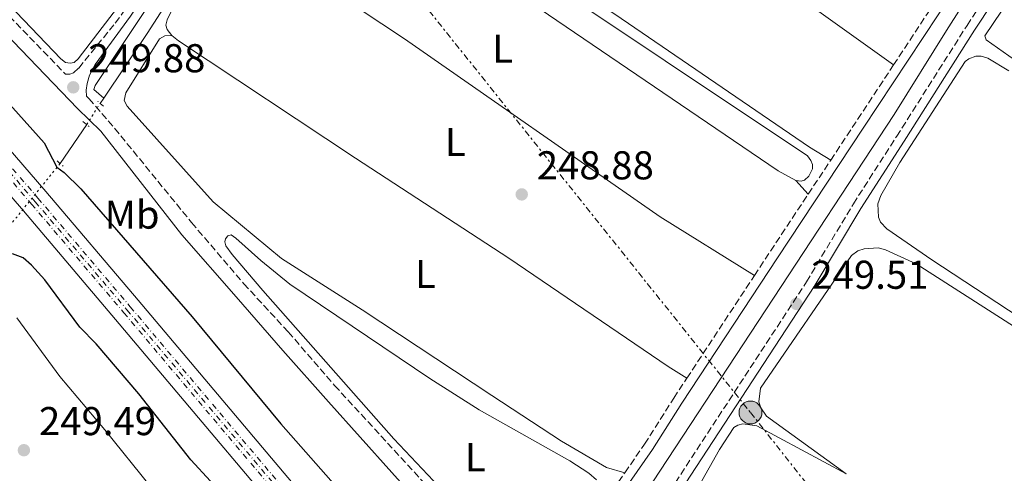
# Model space of a CAD drawing. Units: metres. Extents: x 626036 to 629530, y 4643965 to 4646339.
# Drawn here: x 627546 to 627791, y 4645066 to 4645179 of the extents above; entities that cross this region are included whole.
import ezdxf
from ezdxf.enums import TextEntityAlignment as Align

# ---------------------------------------------------------------- set-up
doc = ezdxf.new("R2010")
doc.units = ezdxf.units.M
doc.header["$MEASUREMENT"] = 0
for name, pattern in [('DGN Style 2', [1.7399219301090239, 1.043953158065414, -0.6959687720436097]), ('DGN Style 3', [2.435890702152634, 1.739921930109024, -0.6959687720436097]), ('DGN Style 4', [2.7856150101045474, 1.391937544087219, -0.6959687720436097, 0.001739921930109024, -0.6959687720436097]), ('DGN Style 5', [1.217945351076317, 0.5219765790327072, -0.6959687720436097]), ('DGN Style 7', [3.4798438602180486, 1.565929737098122, -0.6959687720436097, 0.5219765790327072, -0.6959687720436097])]:
    doc.linetypes.add(name, pattern=pattern)
for name, color, linetype, lineweight in [('Acequia de obra', 4, 'Continuous', 0), ('Acequia sin especificar', 4, 'Continuous', 0), ('Acequia sin especificar no vista', 4, 'DGN Style 5', 0), ('Camino', 7, 'DGN Style 3', 0), ('Cota de punto acotado terreno', 7, 'Continuous', 0), ('Curva de nivel directora', 30, 'Continuous', 30), ('Eje ferrocarril doble vía', 7, 'DGN Style 4', 0), ('Etiqueta de uso rústico', 92, 'Continuous', 0), ('Ferrocarril vía ancha', 7, 'DGN Style 4', 0), ('Gasoducto', 7, 'Continuous', 13), ('Línea de cambio de uso (parcela vista)', 92, 'Continuous', 0), ('Línea eléctrica', 6, 'DGN Style 7', 0), ('Línea superior del balasto(superficie)', 7, 'Continuous', 0), ('Margen derecho', 7, 'Continuous', 0), ('Nave industrial', 1, 'Continuous', 13), ('Pontón-alcantarilla (pasos de agua)', 1, 'DGN Style 2', 0), ('Poste tendido eléctrico', 7, 'Continuous', 0), ('Punto acotado terreno (símbolo)', 7, 'Continuous', 0), ('Traza Ferrocarril', 8, 'Continuous', 0)]:
    doc.layers.add(name, color=color, linetype=linetype, lineweight=lineweight)
doc.styles.add('Style-Arial', font='arial.ttf')

# ---------------------------------------------------------------- blocks, each defined once
blk = doc.blocks.new('5PATER')
at = {"layer": 'Punto acotado terreno (símbolo)', "linetype": 'Continuous', "lineweight": 0}
h = blk.add_hatch(color=51, dxfattribs=at)
edge = h.paths.add_edge_path()
edge.add_ellipse((0, 0), major_axis=(-0.1095731443231308, -0.1110710700762829), ratio=0.9994222409660317, start_angle=0, end_angle=360)
blk = doc.blocks.new('5PELE')
at = {"layer": 'Nave industrial', "linetype": 'Continuous', "lineweight": 0}
h = blk.add_hatch(color=9, dxfattribs=at)
edge = h.paths.add_edge_path()
edge.add_arc((-2.000000476837158e-05, 0), 0.2850000000000001, 0, 360)
at = {"layer": 'Nave industrial', "color": 252, "linetype": 'Continuous', "lineweight": 0}
blk.add_circle((-2.000000476837158e-05, 0), 0.2850000000000001, dxfattribs=at)

msp = doc.modelspace()

# ---------------------------------------------------------------- linework, layer by layer
at = {"layer": 'Acequia de obra', "color": 4, "linetype": 'Continuous', "lineweight": 0}
msp.add_polyline3d([(627566.5499999998, 4645159.310000001, 249.6600000000035), (627577.3600000005, 4645175.430000001, 249.3000000000029), (627620.8700000001, 4645242.9, 249.1300000000047)], dxfattribs=at)
at = {"layer": 'Acequia sin especificar', "color": 4, "linetype": 'Continuous', "lineweight": 0, "extrusion": (-0.01068650942973127, -0.01555480818889073, 0.9998219073707153), "elevation": -78711.44239085478, "flags": 128}
msp.add_lwpolyline([(627533.3741051963, 4644496.875390229), (627532.4738359674, 4644495.56523172)], dxfattribs=at)
at = {"layer": 'Acequia sin especificar', "color": 4, "linetype": 'Continuous', "lineweight": 0, "extrusion": (0.02644577110791305, 0.0386699492982026, 0.998902025331705), "elevation": 196473.5445102056, "flags": 128}
msp.add_lwpolyline([(2104180.484342509, -4183898.00527162), (2104180.484342509, -4183909.745344022)], dxfattribs=at)
at = {"layer": 'Acequia sin especificar', "color": 4, "linetype": 'Continuous', "lineweight": 0}
for points in [[(627677.79, 4645026.24, 248.5899999999965), (627685.0700000003, 4645037.600000001, 248.1900000000023), (627699.4800000006, 4645057.92, 248.1900000000023), (627763.4100000003, 4645155.26, 247.9900000000052), (627776.4400000004, 4645176.16, 247.9199999999983), (627794.7400000002, 4645204.880000001, 247.6600000000035)], [(627566.5499999998, 4645159.310000001, 249.6600000000035), (627564.0999999996, 4645161.480000001, 249.6199999999953), (627564.4100000003, 4645162.470000001, 249.5899999999965), (627584.3200000003, 4645192.460000001, 249.4199999999983)]]:
    msp.add_polyline3d(points, dxfattribs=at)
at = {"layer": 'Acequia sin especificar no vista', "color": 4, "linetype": 'DGN Style 5', "lineweight": 0, "elevation": 249.6300000000047, "flags": 128}
msp.add_lwpolyline([(627562.3099999997, 4645152.699999999), (627565.6500000004, 4645158)], dxfattribs=at)
at = {"layer": 'Acequia sin especificar no vista', "color": 4, "linetype": 'DGN Style 5', "lineweight": 0, "extrusion": (-0.001358674906370326, -0.001676993027232141, 0.9999976708457303), "elevation": -8392.337206096789, "flags": 128}
msp.add_lwpolyline([(627555.4506787523, 4645135.477883904), (627537.9506133843, 4645113.877853531)], dxfattribs=at)
at = {"layer": 'Camino', "color": 7, "linetype": 'DGN Style 3', "lineweight": 0, "extrusion": (0.01248284953385567, -0.002367437028660678, 0.9999192835971464), "elevation": -2911.717301886869, "flags": 128}
msp.add_lwpolyline([(627711.257941916, 4645173.71424835), (627731.5186102903, 4645204.514334665), (627736.1187512024, 4645211.87435529)], dxfattribs=at)
at = {"layer": 'Camino', "color": 7, "linetype": 'DGN Style 3', "lineweight": 0, "extrusion": (-0.8171962631018307, 0.5392929150172354, 0.2033554016607785), "elevation": 1992150.833891569, "flags": 128}
msp.add_lwpolyline([(-4222768.816368736, -413505.6273889662), (-4222779.929860182, -413505.5763219197), (-4222797.278386072, -413505.6682426034)], dxfattribs=at)
at = {"layer": 'Camino', "color": 7, "linetype": 'DGN Style 3', "lineweight": 0, "extrusion": (-0.002727282928580092, -0.004117758124957304, 0.9999878029235416), "elevation": -20590.41712742117, "flags": 128}
msp.add_lwpolyline([(627740.3648964225, 4645089.984724415), (627745.9550119981, 4645098.42479597)], dxfattribs=at)
at = {"layer": 'Camino', "color": 7, "linetype": 'DGN Style 3', "lineweight": 0, "extrusion": (-0.7797334751206968, 0.5150663943563566, 0.3559807820387832), "elevation": 1903170.366062177, "flags": 128}
msp.add_lwpolyline([(-4221832.045586018, -724716.7664918061), (-4221838.926768173, -724716.8092957524), (-4221856.35826521, -724716.7343888464)], dxfattribs=at)
at = {"layer": 'Camino', "color": 7, "linetype": 'DGN Style 3', "lineweight": 0, "extrusion": (0.003409701304678022, 0.005185502934728918, 0.9999807420627295), "elevation": 26476.75029782945, "flags": 128}
msp.add_lwpolyline([(627707.2908647096, 4645014.686076898), (627724.1114147833, 4645040.266420817)], dxfattribs=at)
at = {"layer": 'Camino', "color": 7, "linetype": 'DGN Style 3', "lineweight": 0}
for points in [[(627441.4499999981, 4645289.59, 250.6000000000059), (627445.2999999993, 4645285.27, 250.6499999999943), (627454.5100000005, 4645275.719999999, 250.679999999993), (627461.6999999988, 4645268.940000001, 250.6199999999954), (627468.2600000014, 4645263.370000003, 250.6199999999954), (627496.8700000016, 4645229.420000002, 250.0800000000018), (627502.3500000001, 4645223.280000002, 250.0299999999988), (627526.1200000012, 4645197.309999999, 250.1600000000036), (627557.0300000015, 4645165.250000002, 249.8699999999953), (627558.0899999987, 4645165.250000002, 249.8800000000048), (627559.0199999987, 4645165.570000002, 249.8899999999994), (627560.3199999996, 4645166.800000001, 249.8800000000048), (627569.4400000012, 4645178.000000001, 249.8099999999978), (627571.5799999981, 4645180.930000002, 249.7799999999989), (627588.5599999988, 4645206.11, 249.7100000000065), (627601.639999999, 4645226.739999999, 249.6900000000024)], [(627674.1299999983, 4645027.770000001, 249.4900000000052), (627674.5300000005, 4645026.649999999, 249.5500000000031), (627675.9600000011, 4645024.280000002, 249.3500000000058), (627676.7899999982, 4645023.850000001, 249.3500000000058), (627677.8399999986, 4645023.88, 249.3699999999953), (627679.6799999981, 4645024.5, 249.3800000000047), (627683.6799999991, 4645027.56, 249.3800000000047), (627688.8099999989, 4645033.480000001, 249.4299999999931), (627695.6099999984, 4645043.140000002, 249.4799999999961), (627741.6000000016, 4645113.550000002, 249.5099999999947), (627753.2600000004, 4645132.980000001, 249.5099999999947), (627764.0599999984, 4645149.800000002, 249.1499999999942), (627781.5799999977, 4645177.430000002, 249.1499999999942), (627790.7199999974, 4645191.330000003, 249.1499999999942)], [(627562.2999999998, 4645159.780000002, 249.8300000000019), (627562.8999999989, 4645159.170000002, 249.820000000007), (627569.2600000004, 4645151.800000001, 249.5200000000041), (627588.4499999993, 4645128.300000002, 249.1900000000023), (627601.4200000024, 4645113.080000003, 249.5899999999965), (627612.5199999999, 4645101.06, 249.4900000000052), (627624.0599999981, 4645087.710000001, 249.2899999999937), (627649.6499999985, 4645059.870000003, 249.2500000000001), (627655.7500000005, 4645051.95, 249.4600000000065), (627665.5300000017, 4645038.230000001, 249.3500000000058), (627667.55, 4645035.52, 249.3500000000058), (627668.9499999993, 4645035.130000001, 249.4900000000052), (627670.9699999976, 4645034.86, 249.3300000000018), (627672.4400000006, 4645034.940000003, 249.3600000000007), (627673.8199999997, 4645035.580000003, 249.4299999999931), (627675.3799999978, 4645036.830000003, 249.4600000000065), (627679.2100000011, 4645041.720000001, 249.4600000000065), (627682.1900000004, 4645045.739999998, 249.4600000000065), (627696.3199999991, 4645065.989999999, 249.3800000000047)], [(627696.3199999991, 4645065.989999999, 249.3800000000047), (627701.27, 4645073.090000001, 249.3600000000007), (627708.5299999998, 4645084.57, 249.3600000000007), (627711.7899999988, 4645089.530000003, 249.3200000000071)]]:
    msp.add_polyline3d(points, dxfattribs=at)
at = {"layer": 'Curva de nivel directora', "color": 30, "linetype": 'Continuous', "lineweight": 30, "elevation": 250, "flags": 128}
for points in [[(627537.4699999993, 4645164.050000002), (627551.7099999995, 4645148.190000001), (627554.9100000004, 4645142.080000003), (627556.6799999983, 4645140.780000002), (627560.8499999992, 4645136.710000001), (627588.579999999, 4645104.800000001), (627610.6600000003, 4645078.150000001), (627646.1300000004, 4645037.960000004), (627668.6299999997, 4645013.290000001)], [(627650.6699999999, 4644998.070000002), (627649.4200000005, 4644998.789999999), (627645.8299999986, 4645002.230000001), (627628.5700000008, 4645022.420000002), (627620.6499999993, 4645032.189999999), (627613.8099999997, 4645039.5), (627602.9199999998, 4645053.230000001), (627588.219999999, 4645069.199999999), (627575.2899999984, 4645085.640000002), (627564.7099999995, 4645098.12), (627560.6300000001, 4645102.250000001), (627551.8499999981, 4645114.03), (627548.5899999993, 4645117.720000001), (627546.4999999994, 4645119.530000002), (627543.8199999994, 4645120.539999999)]]:
    msp.add_lwpolyline(points, dxfattribs=at)
at = {"layer": 'Eje ferrocarril doble vía', "color": 7, "linetype": 'DGN Style 4', "lineweight": 0}
msp.add_polyline3d([(627512.829999999, 4645175.940000002, 252.6900000000023), (627549.4999999994, 4645133.469999999, 252.929999999993), (627572.3400000008, 4645106.570000002, 252.5599999999977), (627628.4899999985, 4645040.010000002, 252.8000000000029), (627647.32, 4645018.770000001, 252.9100000000035), (627676.5899999996, 4644983.88, 253.1100000000006), (627740.1900000017, 4644910.969999998, 253.0899999999965), (627787.6900000015, 4644854.690000001, 253.2200000000012), (627802.7399999987, 4644837.460000002, 253.3300000000018), (627844.4200000026, 4644788.38, 253.429999999993), (627886.9600000003, 4644738.760000001, 253.8099999999977), (627916.0300000011, 4644703.879999998, 254.0899999999965), (627958.2100000012, 4644654.3, 254.1100000000006), (628003.2800000014, 4644601.63, 254.25), (628071.07, 4644521.870000003, 254.570000000007), (628105.8799999985, 4644481.300000002, 254.570000000007), (628182.3399999995, 4644392.230000001, 254.570000000007), (628212.329999999, 4644357.000000001, 254.7599999999948)], dxfattribs=at)
at = {"layer": 'Ferrocarril vía ancha', "color": 7, "linetype": 'DGN Style 4', "lineweight": 0}
for points in [[(627513.6900000018, 4645176.649999999, 242.1000000000058), (627550.1799999989, 4645134.399999999, 242.3399999999965), (627573.1700000024, 4645107.319999999, 241.9700000000012), (627629.3500000013, 4645040.710000001, 242.2100000000064), (627648.1900000017, 4645019.469999998, 242.320000000007), (627677.4500000002, 4644984.59, 242.5200000000041), (627741.0399999989, 4644911.699999998, 242.5), (627788.5599999988, 4644855.399999999, 242.6300000000047), (627803.6100000005, 4644838.159999999, 242.7400000000052), (627845.3000000011, 4644789.07, 242.8399999999965), (627887.8599999989, 4644739.440000002, 243.2200000000012), (627916.9099999996, 4644704.570000002, 243.5200000000041), (627959.0699999996, 4644655.02, 243.5200000000041), (628004.1499999987, 4644602.330000003, 243.6600000000035), (628071.9300000005, 4644522.580000003, 243.9799999999959), (628106.7300000001, 4644482.030000002, 243.9799999999959), (628183.2000000001, 4644392.940000002, 243.9799999999959)], [(627511.9999999999, 4645175.269999999, 262.7700000000041), (627548.5599999984, 4645132.930000001, 263.0099999999948), (627571.5599999984, 4645105.850000001, 262.6399999999995), (627627.6599999992, 4645039.330000003, 262.8800000000047), (627646.4799999995, 4645018.109999999, 262.9900000000052), (627675.7600000026, 4644983.2, 263.1900000000023), (627739.3700000015, 4644910.289999999, 263.1699999999983), (627786.86, 4644854.02, 263.3000000000029), (627801.9099999995, 4644836.789999999, 263.4100000000035), (627843.589999999, 4644787.710000001, 263.5099999999948), (627886.1000000021, 4644738.120000001, 263.8899999999995), (627915.1900000006, 4644703.219999999, 264.1900000000023), (627957.3999999977, 4644653.62, 264.1900000000023), (628002.4500000001, 4644600.949999998, 264.3300000000018), (628070.2499999997, 4644521.190000001, 264.6499999999942), (628105.0699999994, 4644480.609999998, 264.6499999999942), (628181.5199999993, 4644391.559999999, 264.6499999999942)]]:
    msp.add_polyline3d(points, dxfattribs=at)
at = {"layer": 'Gasoducto', "color": 7, "linetype": 'Continuous', "lineweight": 13, "extrusion": (-0.002219302575400654, 0.001492974455562401, 0.999996422855279), "elevation": 5799.853050181342, "flags": 128}
msp.add_lwpolyline([(626655.1703067935, 4646204.229092939), (626590.8502654526, 4646153.19907106), (627221.9762124707, 4644843.127576008), (627766.8703744706, 4643991.996627435)], dxfattribs=at)
at = {"layer": 'Línea de cambio de uso (parcela vista)', "color": 92, "linetype": 'Continuous', "lineweight": 0, "extrusion": (0.02667840424380697, -0.02891594782253806, 0.9992257656348381), "elevation": -117322.3701037155, "flags": 128}
msp.add_lwpolyline([(3611231.054949677, 2986070.318971918), (3611231.054949677, 2986065.743821648)], dxfattribs=at)
at = {"layer": 'Línea de cambio de uso (parcela vista)', "color": 92, "linetype": 'Continuous', "lineweight": 0}
for points in [[(627579.3600000005, 4645198.02, 249.5399999999936), (627578.8700000001, 4645195.9, 249.6300000000047), (627576.8700000001, 4645192.189999999, 249.7100000000064), (627570.0099999999, 4645181.850000001, 249.9199999999983), (627560.2100000001, 4645169.060000001, 249.8800000000047), (627559.2199999997, 4645168.210000001, 249.8800000000047), (627558.1600000003, 4645168.039999999, 249.8800000000047), (627557.0199999996, 4645168.220000001, 249.8800000000047), (627555.8899999997, 4645169.08, 249.8800000000047), (627531.7300000006, 4645194.310000001, 249.8399999999965), (627501.0300000003, 4645227.600000001, 249.7899999999936), (627484.1900000004, 4645247.449999999, 249.7899999999936), (627469.25, 4645265.699999999, 249.8399999999965), (627469.0999999996, 4645266.689999999, 249.8399999999965), (627469.2599999999, 4645267.52, 249.8399999999965), (627469.8099999997, 4645267.890000001, 249.8399999999965), (627470.9000000004, 4645267.91, 249.8399999999965), (627474.8399999999, 4645266.09, 249.8399999999965), (627486.2300000006, 4645258.77, 249.7899999999936), (627495.2300000006, 4645253.880000001, 249.8800000000047)], [(627747.6100000005, 4645143.83, 249.2100000000064), (627742.2999999998, 4645147.130000001, 249.1199999999953), (627693.8899999997, 4645180.24, 248.9900000000052), (627679.6200000001, 4645189.24, 248.9499999999971), (627663.9199999999, 4645200.600000001, 248.9100000000035), (627647.5599999997, 4645211.51, 248.9499999999971), (627632.3899999997, 4645222.210000001, 248.9900000000052), (627619.2199999997, 4645230.680000001, 248.9900000000052), (627618.4500000002, 4645231.58, 248.9900000000052), (627618.25, 4645232.52, 248.9900000000052), (627619.6699999999, 4645237.380000001, 248.9900000000052), (627624.2800000003, 4645245.039999999, 248.9900000000052), (627631.1200000001, 4645255.300000001, 248.9100000000035), (627632.1100000005, 4645256.279999999, 248.9100000000035), (627634.9500000002, 4645256.880000001, 248.8000000000029)], [(627634.9500000002, 4645256.880000001, 248.8000000000029), (627653.6699999999, 4645243.880000001, 248.8800000000047), (627679.3600000005, 4645226.619999999, 248.8800000000047), (627722.8399999999, 4645196.59, 248.8399999999965), (627763.2800000003, 4645167.59, 249.1699999999983)], [(627612.0800000001, 4645225.08, 249.1699999999983), (627611.8700000001, 4645226.060000001, 249.2599999999948), (627613.9699999997, 4645228.74, 249.3800000000047), (627615.0099999999, 4645229.17, 249.3800000000047), (627615.8399999999, 4645229.199999999, 249.3800000000047), (627617.2400000002, 4645228.619999999, 249.5099999999948), (627638.1699999999, 4645214.99, 249.4199999999983), (627672.4100000003, 4645191.32, 249.3399999999965), (627706.3499999996, 4645168.58, 249.0099999999948), (627741.8200000003, 4645144.949999999, 249.3800000000047), (627742.7000000002, 4645143.789999999, 249.4700000000012), (627743.0800000001, 4645142.75, 249.4700000000012), (627743.0499999998, 4645141.699999999, 249.4700000000012), (627742.1399999997, 4645139.869999999, 249.4199999999983), (627741.0599999997, 4645138.84, 249.4199999999983), (627740.2300000006, 4645138.640000001, 249.3800000000047), (627738.9199999999, 4645138.75, 249.3399999999965)], [(627738.9199999999, 4645138.75, 249.3399999999965), (627734.5199999996, 4645141.230000001, 249.2200000000012), (627639.8099999997, 4645205.630000001, 249.0500000000029), (627612.0800000001, 4645225.08, 249.1699999999983)], [(627583.5199999996, 4645174.939999999, 248.9900000000052), (627582.3600000005, 4645176.42, 249.0299999999988), (627582.0300000003, 4645177.480000001, 249.1100000000006), (627582.3700000001, 4645178.810000001, 249.1499999999942), (627584.7800000003, 4645183.680000001, 249.2400000000052), (627591.8499999996, 4645195.210000001, 249.2799999999988), (627596.7100000001, 4645202.26, 249.2799999999988)], [(627596.7100000001, 4645202.26, 249.2799999999988), (627599.7100000001, 4645200.949999999, 249.2400000000052), (627607.0499999998, 4645196.720000001, 249.1499999999942), (627624.7599999999, 4645185.199999999, 248.9400000000023), (627641.4400000004, 4645174.050000001, 248.8999999999942), (627705.1200000001, 4645129.720000001, 248.8600000000006), (627728.6100000005, 4645115.109999999, 249.1300000000047)], [(627871.2400000002, 4645180.619999999, 248.7299999999959), (627879.2400000002, 4645173.880000001, 248.8600000000006), (627897.1100000005, 4645161.02, 248.9700000000012), (627935.2199999997, 4645135.17, 248.8899999999994), (627939.7400000002, 4645131.529999999, 248.8899999999994), (627940.2599999999, 4645130.92, 248.8899999999994), (627940.4699999997, 4645130, 248.8899999999994), (627940.1100000005, 4645128.84, 248.8899999999994), (627915.7999999998, 4645090.51, 249.0599999999977), (627914.4900000002, 4645089.600000001, 249.0599999999977), (627912.0899999999, 4645089.640000001, 249.0599999999977), (627910.5899999999, 4645090.199999999, 249.0599999999977), (627905.0800000001, 4645093.609999999, 249.0599999999977), (627895.6500000004, 4645100.25, 249.0200000000041), (627877.9199999999, 4645111.91, 248.9400000000023), (627796.2300000006, 4645166.83, 248.8600000000006), (627786.3499999996, 4645173.859999999, 248.8600000000006), (627785.9699999997, 4645174.859999999, 248.8999999999942), (627794.3200000003, 4645187.24, 249.0200000000041)], [(627583.5199999996, 4645174.939999999, 248.9900000000052), (627581.75, 4645174.800000001, 249.0200000000041), (627580.4600000001, 4645174.100000001, 249.0399999999936), (627572.0599999997, 4645160.640000001, 249.1999999999971), (627571.6699999999, 4645158.75, 249.1999999999971), (627572.3700000001, 4645157.310000001, 249.1999999999971), (627593.7800000003, 4645133.51, 249.2899999999936), (627610.7999999998, 4645119.390000001, 249.2899999999936), (627630.9299999997, 4645106.560000001, 249.1999999999971), (627663.2000000002, 4645085.189999999, 248.8699999999953), (627680.5700000003, 4645073.82, 249.1199999999953), (627691.75, 4645067.32, 249.1199999999953), (627696.3200000003, 4645065.99, 249.3800000000047)], [(627711.79, 4645089.529999999, 249.320000000007), (627707.1699999999, 4645092.470000001, 249.1499999999942), (627667.4699999997, 4645119.42, 249.0299999999988), (627629.2999999998, 4645144.32, 248.820000000007), (627585.1399999997, 4645173.57, 248.9499999999971), (627583.5199999996, 4645174.939999999, 248.9900000000052)], [(627843.4000000004, 4645072.720000001, 248.929999999993), (627772.7999999998, 4645119, 248.8099999999977), (627761.5599999997, 4645126.730000001, 248.7700000000041), (627759.9900000002, 4645128.390000001, 249.0200000000041), (627759.5499999998, 4645129.630000001, 249.0599999999977), (627759.3899999997, 4645132.980000001, 249.0599999999977), (627760.1100000005, 4645135.07, 249.0599999999977), (627764.8399999999, 4645143.24, 249.0599999999977), (627781.0999999996, 4645168.430000001, 248.929999999993), (627782.0499999998, 4645169.060000001, 248.929999999993), (627783.79, 4645169.75, 248.9700000000012), (627785.1200000001, 4645169.75, 248.9700000000012), (627786.75, 4645169.24, 248.929999999993), (627792, 4645166.130000001, 248.8099999999977)], [(627650.1200000001, 4645062.480000001, 249.2400000000052), (627638.7999999998, 4645074.460000001, 249.2400000000052), (627606.1600000003, 4645111.4, 249.1600000000035), (627598.5199999996, 4645120.33, 249.1600000000035), (627596.9400000004, 4645122.51, 249.1600000000035), (627596.6900000004, 4645123.539999999, 249.1600000000035), (627596.9000000004, 4645124.220000001, 249.1600000000035), (627597.4600000001, 4645125.02, 249.1600000000035), (627598.2699999996, 4645125.230000001, 249.1600000000035), (627599.4600000001, 4645124.449999999, 249.1600000000035), (627605.7100000001, 4645118.82, 249.1199999999953), (627612.8700000001, 4645112.960000001, 249.070000000007), (627647.8099999997, 4645089.470000001, 249.0299999999988), (627660.0599999997, 4645081.65, 248.9100000000035), (627682.5999999996, 4645068.92, 249.3699999999953), (627687.3499999996, 4645065.890000001, 249.3300000000018), (627689.2999999998, 4645064.25, 249.2400000000052)], [(627852.5899999999, 4645000.970000001, 249.0800000000018), (627853.5099999999, 4645000.75, 249.070000000007), (627855.3300000001, 4645001.33, 249.070000000007), (627856.3399999999, 4645002.32, 249.070000000007), (627878.29, 4645035.67, 249.1600000000035), (627879.2599999999, 4645037.970000001, 249.1600000000035), (627879.0800000001, 4645041.67, 249.1600000000035), (627878.5899999999, 4645043.16, 249.1600000000035), (627876.9900000002, 4645045.460000001, 249.1999999999971), (627850.4000000004, 4645064.01, 249.070000000007), (627815.7999999998, 4645086.84, 249.1199999999953), (627798.4299999997, 4645099.109999999, 249.1999999999971), (627768.8799999999, 4645118.050000001, 249.1199999999953), (627761.2599999999, 4645121.529999999, 249.1199999999953), (627759.4100000003, 4645121.980000001, 249.1199999999953), (627755.9900000002, 4645121.800000001, 249.1199999999953), (627754.3799999999, 4645121.26, 249.1199999999953), (627752.7699999996, 4645120.08, 249.1199999999953), (627730.1699999999, 4645087.01, 249.1199999999953), (627729.7100000001, 4645083.67, 249.1199999999953), (627730.2000000002, 4645082.180000001, 249.1199999999953), (627731.5999999996, 4645080.060000001, 249.1199999999953), (627751.4400000004, 4645065.680000001, 249.4199999999983)], [(627544.9500000002, 4645104.57, 249.7400000000052), (627555.6500000004, 4645089.970000001, 249.6000000000058), (627566.8200000003, 4645076.66, 249.6000000000058), (627578.1799999997, 4645062.51, 249.6699999999983), (627589.6600000003, 4645047.41, 249.7400000000052), (627614.9199999999, 4645017.529999999, 249.6999999999971), (627640.6900000004, 4644986.199999999, 249.7400000000052), (627641.1200000001, 4644984.9, 249.6999999999971), (627641.1200000001, 4644983.83, 249.6999999999971), (627640.5899999999, 4644981.939999999, 249.6699999999983), (627639.1299999999, 4644979.029999999, 249.6699999999983), (627637.3600000005, 4644977.810000001, 249.6699999999983), (627635.5499999998, 4644977.33, 249.6000000000058)], [(627711.0700000003, 4645054.84, 249.2899999999936), (627711.0499999998, 4645055.52, 249.2899999999936), (627711.4600000001, 4645056.710000001, 249.2899999999936), (627719.9500000002, 4645071.77, 249.3300000000018), (627723.4600000001, 4645077.26, 249.3300000000018), (627724.4500000002, 4645077.869999999, 249.3300000000018), (627725.6900000004, 4645078.17, 249.3300000000018), (627729.25, 4645077.640000001, 249.3300000000018), (627751.4400000004, 4645065.680000001, 249.4199999999983)]]:
    msp.add_polyline3d(points, dxfattribs=at)
at = {"layer": 'Línea eléctrica', "color": 6, "linetype": 'DGN Style 7', "lineweight": 0}
msp.add_polyline3d([(626761.2499999994, 4646291.25, 252.3699999999953), (626886.7899999984, 4646137.239999998, 252.4400000000023), (627025.839999999, 4645962.120000003, 251.679999999993), (627159.0700000015, 4645795.830000001, 252.4499999999971), (627285.2499999997, 4645636.239999999, 251.0899999999965), (627387.440000002, 4645507.770000001, 250.1499999999942), (627489.6299999979, 4645379.080000003, 249.8300000000018), (627612.8199999998, 4645224.539999999, 249.1699999999983), (627727.6299999999, 4645080.989999999, 249.2700000000041), (627836.2800000021, 4644943.13, 249.9799999999959), (627948.8999999994, 4644800.059999998, 251.0200000000041), (628090.3099999982, 4644706.449999999, 251.2700000000041), (628228.1200000005, 4644614.530000002, 251.5399999999936), (628375.2600000025, 4644516.61, 252.1699999999983), (628511.9899999985, 4644425.620000001, 252.1699999999983), (628681.4499999988, 4644321.210000001, 252.1600000000035), (628833.8500000023, 4644227.390000002, 251.9799999999959)], dxfattribs=at)
at = {"layer": 'Línea superior del balasto(superficie)', "color": 7, "linetype": 'Continuous', "lineweight": 0}
for points in [[(627515.6299999999, 4645178.34, 252.6900000000023), (627552.1499999982, 4645136.050000001, 252.9400000000023), (627575.1599999993, 4645108.96, 252.5599999999977), (627631.2800000003, 4645042.420000001, 252.8000000000029), (627650.1099999994, 4645021.180000001, 252.9100000000035), (627679.3999999993, 4644986.280000002, 253.1100000000006), (627742.9899999979, 4644913.38, 253.0899999999965), (627790.4899999978, 4644857.100000002, 253.2200000000012), (627805.5399999995, 4644839.870000001, 253.3300000000018), (627847.239999999, 4644790.769999999, 253.429999999993), (627865.9400000008, 4644768.949999999, 253.6000000000058), (627889.760000001, 4644741.170000004, 253.8099999999977), (627898.9999999991, 4644729.949999999, 254.1000000000058), (627912.1399999997, 4644714.330000003, 254.0800000000018), (627919.4599999998, 4644705.640000001, 254.0599999999977), (627961.0700000002, 4644656.73, 254.1100000000006), (628006.1299999991, 4644604.06, 254.25), (628073.920000002, 4644524.300000002, 254.570000000007), (628101.6499999994, 4644491.980000001, 254.570000000007), (628108.7199999995, 4644483.739999998, 254.570000000007), (628185.1900000017, 4644394.670000004, 254.570000000007), (628215.219999999, 4644359.390000001, 254.7599999999948)], [(628209.4400000012, 4644354.609999999, 254.7599999999948), (628179.4899999974, 4644389.800000002, 254.570000000007), (628103.0300000008, 4644478.86, 254.570000000007), (628101.8500000007, 4644480.239999998, 254.570000000007), (628068.2199999979, 4644519.429999999, 254.570000000007), (628000.4299999994, 4644599.190000001, 254.25), (627955.3599999992, 4644651.87, 254.1100000000006), (627913.4899999975, 4644701.140000001, 254.1100000000006), (627902.2699999991, 4644714.170000002, 254), (627895.1499999978, 4644722.440000001, 253.929999999993), (627884.1499999985, 4644736.36, 253.8099999999977), (627866.1399999997, 4644757.370000001, 253.6499999999942), (627841.6099999986, 4644785.980000001, 253.429999999993), (627799.9400000003, 4644835.05, 253.3300000000018), (627784.8799999997, 4644852.29, 253.2200000000012), (627737.3799999999, 4644908.569999999, 253.0899999999965), (627673.7800000022, 4644981.469999998, 253.1100000000006), (627644.5199999993, 4645016.359999998, 252.9100000000035), (627625.6900000023, 4645037.590000001, 252.8000000000029), (627569.5199999999, 4645104.179999999, 252.5599999999977), (627546.54, 4645131.249999999, 252.9400000000023), (627510.0199999994, 4645173.539999999, 252.6900000000023)]]:
    msp.add_polyline3d(points, dxfattribs=at)
at = {"layer": 'Margen derecho', "color": 7, "linetype": 'Continuous', "lineweight": 0}
for points in [[(627562.2999999998, 4645159.780000002, 249.8300000000019), (627562.1799999991, 4645161.330000004, 249.8300000000019), (627562.4099999993, 4645162.980000001, 249.8999999999943), (627563.0199999996, 4645165.06, 249.9400000000023), (627564.4299999999, 4645167.710000004, 249.8999999999943), (627573.25, 4645179.760000003, 249.7799999999989), (627590.2699999987, 4645205, 249.7100000000065), (627633.98, 4645273.969999999, 249.6499999999942), (627652.8500000016, 4645303.63, 249.2299999999959), (627685.36, 4645353.38, 249.2299999999959), (627725.98, 4645416.810000001, 248.6999999999971), (627756.0599999988, 4645463.050000002, 248.7899999999935), (627770.6799999991, 4645486, 248.4299999999931), (627791.9800000003, 4645518.370000003, 248.5200000000042), (627831.9600000011, 4645580.710000002, 248.2499999999999), (627846.1499999977, 4645606.730000001, 248.2400000000053), (627853.4699999979, 4645618.780000002, 248.2799999999988), (627865.5799999982, 4645637.300000002, 247.9199999999984), (627880.2399999987, 4645659.820000002, 248.1000000000059), (627915.2500000006, 4645714.180000001, 248.0599999999978), (627917.5500000005, 4645718.510000003, 248.0399999999935), (627918.3799999976, 4645722.890000002, 247.8699999999954)], [(627674.1299999983, 4645027.770000001, 249.4900000000052), (627674.0499999999, 4645029.070000002, 249.4600000000065), (627674.4699999979, 4645030.680000001, 249.4600000000065), (627676.4699999985, 4645034.030000002, 249.4600000000065), (627684.1299999984, 4645044.34, 249.4600000000065), (627703.2600000015, 4645071.77, 249.3600000000007), (627710.5300000003, 4645083.280000002, 249.3600000000007), (627734.3799999976, 4645119.550000001, 249.0899999999965), (627755.7300000002, 4645151.789999999, 249.2599999999948), (627785.5499999997, 4645197.100000003, 248.9900000000053)], [(627523.8199999989, 4645194.399999999, 250.1600000000036), (627560.0100000009, 4645156.690000001, 249.820000000007), (627565.8500000016, 4645151.070000002, 249.5200000000041), (627586.0399999997, 4645125.280000002, 249.1900000000023), (627599.5, 4645109.780000002, 249.5899999999965), (627611.140000001, 4645096.420000002, 249.4900000000052), (627622.5, 4645083.649999999, 249.2899999999937), (627646.230000001, 4645057.219999999, 249.2500000000001), (627654.120000001, 4645048.07, 249.4600000000065), (627662.769999999, 4645035.600000002, 249.3500000000058), (627673.3599999994, 4645021.480000001, 249.3500000000058), (627677.2899999988, 4645016.520000001, 249.4299999999931)], [(627681.7100000001, 4645017.360000002, 249.3600000000007), (627681.3199999988, 4645019.830000003, 249.4400000000023), (627681.5899999992, 4645021.350000003, 249.4100000000036), (627682.3999999984, 4645022.899999999, 249.4100000000036), (627685.2100000002, 4645025.930000001, 249.3800000000047), (627690.5599999991, 4645032.110000002, 249.4299999999931), (627697.449999998, 4645041.899999999, 249.4799999999961), (627743.4799999992, 4645112.370000003, 249.5099999999947), (627755.1400000001, 4645131.809999999, 249.5099999999947), (627765.9299999992, 4645148.61, 249.1499999999942), (627783.4400000019, 4645176.230000001, 249.1499999999942), (627792.5500000003, 4645190.080000003, 249.1499999999942)]]:
    msp.add_polyline3d(points, dxfattribs=at)
at = {"layer": 'Pontón-alcantarilla (pasos de agua)', "color": 1, "linetype": 'DGN Style 2', "lineweight": 0, "flags": 128}
for points, elevation in [([(627566.4800000006, 4645157.289999999), (627565.0499999998, 4645158.51)], 249.6900000000023), ([(627561.3499999996, 4645153.49), (627562.8899999997, 4645152.230000001)], 249.6900000000023), ([(627554.9600000001, 4645143.66), (627556.4600000001, 4645142.34)], 250.0299999999988)]:
    msp.add_lwpolyline(points, dxfattribs=dict(at, elevation=elevation))
at = {"layer": 'Traza Ferrocarril', "color": 8, "linetype": 'Continuous', "lineweight": 0}
for points in [[(627515.6299999999, 4645178.34, 252.6900000000023), (627552.1499999982, 4645136.050000001, 252.9400000000023), (627575.1599999993, 4645108.96, 252.5599999999977), (627631.2800000003, 4645042.420000001, 252.8000000000029), (627650.1099999994, 4645021.180000001, 252.9100000000035), (627679.3999999993, 4644986.280000002, 253.1100000000006), (627742.9899999979, 4644913.38, 253.0899999999965), (627790.4899999978, 4644857.100000002, 253.2200000000012), (627805.5399999995, 4644839.870000001, 253.3300000000018), (627847.239999999, 4644790.769999999, 253.429999999993), (627865.9400000008, 4644768.949999999, 253.6000000000058), (627889.760000001, 4644741.170000004, 253.8099999999977), (627898.9999999991, 4644729.949999999, 254.1000000000058), (627912.1399999997, 4644714.330000003, 254.0800000000018), (627919.4599999998, 4644705.640000001, 254.0599999999977), (627961.0700000002, 4644656.73, 254.1100000000006), (628006.1299999991, 4644604.06, 254.25), (628073.920000002, 4644524.300000002, 254.570000000007), (628101.6499999994, 4644491.980000001, 254.570000000007), (628108.7199999995, 4644483.739999998, 254.570000000007), (628185.1900000017, 4644394.670000004, 254.570000000007)], [(628179.4899999974, 4644389.800000002, 254.570000000007), (628103.0300000008, 4644478.86, 254.570000000007), (628101.8500000007, 4644480.239999998, 254.570000000007), (628068.2199999979, 4644519.429999999, 254.570000000007), (628000.4299999994, 4644599.190000001, 254.25), (627955.3599999992, 4644651.87, 254.1100000000006), (627913.4899999975, 4644701.140000001, 254.1100000000006), (627902.2699999991, 4644714.170000002, 254), (627895.1499999978, 4644722.440000001, 253.929999999993), (627884.1499999985, 4644736.36, 253.8099999999977), (627866.1399999997, 4644757.370000001, 253.6499999999942), (627841.6099999986, 4644785.980000001, 253.429999999993), (627799.9400000003, 4644835.05, 253.3300000000018), (627784.8799999997, 4644852.29, 253.2200000000012), (627737.3799999999, 4644908.569999999, 253.0899999999965), (627673.7800000022, 4644981.469999998, 253.1100000000006), (627644.5199999993, 4645016.359999998, 252.9100000000035), (627625.6900000023, 4645037.590000001, 252.8000000000029), (627569.5199999999, 4645104.179999999, 252.5599999999977), (627546.54, 4645131.249999999, 252.9400000000023), (627510.0199999994, 4645173.539999999, 252.6900000000023)]]:
    msp.add_polyline3d(points, dxfattribs=at)

# ---------------------------------------------------------------- block references
at = {"layer": 'Poste tendido eléctrico', "color": 7, "linetype": 'Continuous', "lineweight": 0, "xscale": 10, "yscale": 10, "zscale": 10}
msp.add_blockref('5PELE', (627727.6299999999, 4645080.989999999, 249.2700000000041), dxfattribs=at)
at = {"layer": 'Punto acotado terreno (símbolo)', "color": 7, "linetype": 'Continuous', "lineweight": 0, "xscale": 10, "yscale": 10, "zscale": 10}
for p in [(627558.9600000004, 4645162.000000002, 249.8800000000047), (627670.6599999992, 4645135.32, 248.8800000000051), (627739.0599999981, 4645108.050000001, 249.5099999999948), (627546.6700000014, 4645071.590000001, 249.4900000000052)]:
    msp.add_blockref('5PATER', p, dxfattribs=at)

# ---------------------------------------------------------------- texts
at = {"layer": 'Cota de punto acotado terreno', "color": 7, "linetype": 'Continuous', "lineweight": 0, "style": 'Style-Arial'}
for s, p in [('249.88', (627562.7100000017, 4645165.749999999, 249.8800000000047)), ('248.88', (627674.4100000003, 4645139.07, 248.8800000000047)), ('249.51', (627742.8099999991, 4645111.800000001, 249.5099999999948)), ('249.49', (627550.4200000025, 4645075.340000001, 249.4900000000052))]:
    msp.add_text(s, height=7.000000000000002, dxfattribs=at).set_placement(p)
at = {"layer": 'Etiqueta de uso rústico', "color": 92, "linetype": 'Continuous', "lineweight": 0, "style": 'Style-Arial'}
for s, p in [('L', (627665.9214203799, 4645171.60001, 248.9900000000052)), ('L', (627654.1214203803, 4645148.37001, 248.8699999999953)), ('Mb', (627573.6202462448, 4645130.280010001, 249.7299999999959)), ('L', (627646.6814203794, 4645115.520009998, 249.0899999999965)), ('L', (627659.0914203792, 4645069.860009999, 249.1499999999942))]:
    msp.add_text(s, height=7.000000000000002, dxfattribs=at).set_placement(p, align=Align.MIDDLE_CENTER)

doc.saveas('drawing.dxf')
